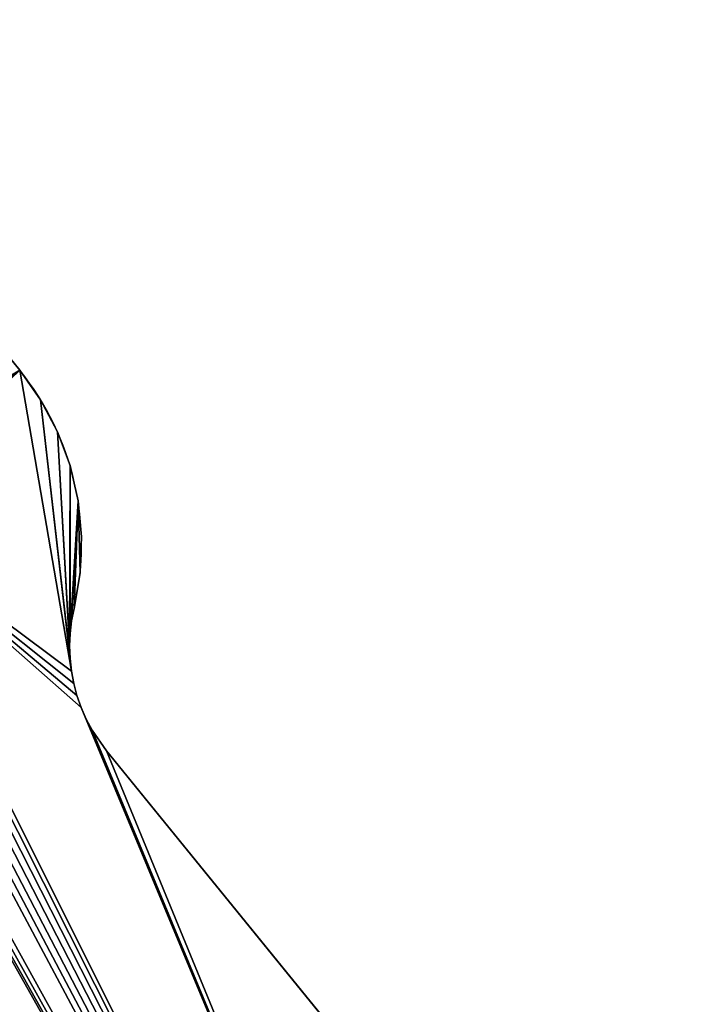
# Model space of a CAD drawing. Extents: x 89 to 275, y 69 to 290.
# Drawn here: x 127 to 156, y 247 to 290 of the extents above; entities that cross this region are included whole.
import ezdxf

# ---------------------------------------------------------------- set-up
doc = ezdxf.new("R2010")
doc.units = 0
doc.layers.get('0').update_dxf_attribs({"color": 13, "linetype": 'CONTINUOUS'})

# ---------------------------------------------------------------- blocks, each defined once
blk = doc.blocks.new('GROUP_1')
for p, q in [((37.898, 204.104), (29.068, 214.969)), ((37.898, 204.104, 4), (29.068, 214.969, 4)), ((37.898, 204.104), (37.898, 204.104, 4)), ((38.806, 202.824), (38.806, 202.824, 4)), ((39.539, 201.436), (39.539, 201.436, 4)), ((40.085, 199.964), (40.085, 199.964, 4)), ((40.434, 198.434), (40.434, 198.434, 4)), ((40.581, 196.871), (40.581, 196.871, 4)), ((40.522, 195.303), (40.522, 195.303, 4)), ((40.259, 193.755), (40.152, 193.218)), ((40.259, 193.755, 4), (40.152, 193.218, 4)), ((40.259, 193.755), (40.259, 193.755, 4)), ((40.152, 193.218), (40.087, 192.675)), ((40.152, 193.218, 4), (40.087, 192.675, 4)), ((40.152, 193.218), (40.152, 193.218, 4)), ((40.087, 192.675), (40.063, 192.128)), ((40.087, 192.675, 4), (40.063, 192.128, 4)), ((40.087, 192.675), (40.087, 192.675, 4)), ((40.063, 192.128), (40.082, 191.581)), ((40.063, 192.128), (40.063, 192.128, 4)), ((40.063, 192.128, 4), (40.082, 191.581, 4)), ((40.082, 191.581), (40.142, 191.037)), ((40.082, 191.581), (40.082, 191.581, 4)), ((40.082, 191.581, 4), (40.142, 191.037, 4)), ((40.142, 191.037), (40.243, 190.499)), ((40.142, 191.037), (40.142, 191.037, 4)), ((40.142, 191.037, 4), (40.243, 190.499, 4)), ((40.243, 190.499), (40.385, 189.97)), ((40.243, 190.499), (40.243, 190.499, 4)), ((40.243, 190.499, 4), (40.385, 189.97, 4)), ((40.385, 189.97), (40.567, 189.454)), ((40.385, 189.97), (40.385, 189.97, 4)), ((40.385, 189.97, 4), (40.567, 189.454, 4)), ((40.567, 189.454), (40.788, 188.953)), ((40.567, 189.454), (40.567, 189.454, 4)), ((40.567, 189.454, 4), (40.788, 188.953, 4)), ((40.788, 188.953), (41.046, 188.471)), ((40.788, 188.953), (40.788, 188.953, 4)), ((40.788, 188.953, 4), (41.046, 188.471, 4)), ((41.046, 188.471), (41.669, 187.572)), ((41.046, 188.471), (41.046, 188.471, 4)), ((41.046, 188.471, 4), (41.669, 187.572, 4)), ((69.039, 153.893), (41.669, 187.572)), ((41.669, 187.572), (41.669, 187.572, 4)), ((69.039, 153.893, 4), (41.669, 187.572, 4))]:
    blk.add_line(p, q)
for centre in [(28.585, 196.536), (28.585, 196.536, 4)]:
    blk.add_arc(centre, 12, 346.6, 39.1)
mesh = blk.add_polyface()
corners = [(20.233, 205.558, 4), (20.701, 202.794, 4), (20.578, 205.371, 4), (20.958, 205.281, 4), (21.717, 202.552, 4), (21.35, 205.292, 4), (21.725, 205.403, 4), (22.636, 202.055, 4), (22.059, 205.609, 4), (22.328, 205.893, 4), (22.514, 206.238, 4), (22.605, 206.618, 4), (22.759, 208.11, 4), (23.394, 201.338, 4), (20.989, 219.337, 4), (20.052, 209.144, 4), (20.321, 209.429, 4), (20.654, 209.634, 4), (21.03, 209.746, 4), (22.537, 219.074, 4), (21.421, 209.757, 4), (21.802, 209.666, 4), (22.146, 209.48, 4), (22.431, 209.211, 4), (22.636, 208.877, 4), (24.037, 218.611, 4), (22.748, 208.502, 4), (23.942, 200.448, 4), (24.24, 199.448, 4), (25.463, 217.956, 4), (24.269, 198.404, 4), (25.752, 176.734, 4), (26.792, 217.121, 4), (26.756, 198.147, 4), (26.847, 198.528, 4), (28.001, 216.12, 4), (27.033, 198.872, 4), (27.302, 199.157, 4), (27.635, 199.362, 4), (28.011, 199.474, 4), (29.068, 214.969, 4), (28.402, 199.485, 4), (29.894, 199.331, 4), (37.898, 204.104, 4), (30.275, 199.24, 4), (30.62, 199.054, 4), (30.904, 198.784, 4), (31.109, 198.451, 4), (31.221, 198.076, 4), (31.232, 197.684, 4), (40.142, 191.037, 4), (38.806, 202.824, 4), (40.082, 191.581, 4), (39.539, 201.436, 4)]
mesh.append_faces([[corners[k] for k in face] for face in [(0, 1, 2), (2, 1, 3), (3, 4, 5), (5, 4, 6), (6, 7, 8), (8, 7, 9), (9, 7, 10), (10, 7, 11), (11, 7, 12), (14, 18, 19), (19, 24, 25), (25, 28, 29), (29, 31, 32), (32, 34, 35), (35, 39, 40), (40, 42, 43), (43, 50, 51), (51, 52, 53)]], dxfattribs={"vtx0": -1, "vtx1": -1})
mesh.append_faces([[corners[k] for k in face] for face in [(25, 12, 13)]], dxfattribs={"vtx0": -1, "vtx1": -1, "vtx2": -1})
mesh.append_faces([[corners[k] for k in face] for face in [(3, 1, 4), (6, 4, 7), (12, 7, 13), (14, 15, 16), (14, 16, 17), (14, 17, 18), (19, 18, 20), (19, 20, 21), (19, 21, 22), (19, 22, 23), (19, 23, 24), (25, 24, 26), (25, 26, 12), (25, 13, 27), (25, 27, 28), (29, 28, 30), (32, 33, 34), (35, 34, 36), (35, 36, 37), (35, 37, 38), (35, 38, 39), (40, 39, 41), (40, 41, 42), (43, 42, 44), (43, 44, 45), (43, 45, 46), (43, 46, 47), (43, 47, 48), (43, 48, 49)]], dxfattribs={"vtx0": -1, "vtx2": -1})
mesh = blk.add_polyface()
corners = [(20.052, 209.144), (20.989, 219.337), (20.321, 209.429), (20.654, 209.634), (21.03, 209.746), (22.537, 219.074), (21.421, 209.757), (21.802, 209.666), (22.146, 209.48), (22.431, 209.211), (22.636, 208.877), (24.037, 218.611), (22.748, 208.502), (22.759, 208.11), (23.394, 201.338), (23.942, 200.448), (24.24, 199.448), (25.463, 217.956), (24.269, 198.404), (25.752, 176.734), (26.792, 217.121), (26.756, 198.147), (26.847, 198.528), (28.001, 216.12), (27.033, 198.872), (27.302, 199.157), (27.635, 199.362), (28.011, 199.474), (29.068, 214.969), (28.402, 199.485), (29.894, 199.331), (37.898, 204.104), (30.275, 199.24), (30.62, 199.054), (30.904, 198.784), (31.109, 198.451), (31.221, 198.076), (31.232, 197.684), (20.701, 202.794), (20.233, 205.558), (20.578, 205.371), (20.958, 205.281), (21.717, 202.552), (21.35, 205.292), (21.725, 205.403), (22.636, 202.055), (22.059, 205.609), (22.328, 205.893), (22.514, 206.238), (22.605, 206.618), (40.142, 191.037), (38.806, 202.824), (40.082, 191.581), (39.539, 201.436)]
mesh.append_faces([[corners[k] for k in face] for face in [(0, 1, 2), (2, 1, 3), (3, 1, 4), (4, 5, 6), (6, 5, 7), (7, 5, 8), (8, 5, 9), (9, 5, 10), (10, 11, 12), (12, 11, 13), (14, 11, 15), (15, 11, 16), (16, 17, 18), (21, 20, 22), (22, 23, 24), (24, 23, 25), (25, 23, 26), (26, 23, 27), (27, 28, 29), (29, 28, 30), (30, 31, 32), (32, 31, 33), (33, 31, 34), (34, 31, 35), (35, 31, 36), (36, 31, 37), (38, 41, 42), (42, 44, 45), (45, 13, 14)]], dxfattribs={"vtx0": -1, "vtx1": -1})
mesh.append_faces([[corners[k] for k in face] for face in [(13, 11, 14)]], dxfattribs={"vtx0": -1, "vtx1": -1, "vtx2": -1})
mesh.append_faces([[corners[k] for k in face] for face in [(4, 1, 5), (10, 5, 11), (16, 11, 17), (19, 17, 20), (22, 20, 23), (27, 23, 28), (30, 28, 31), (38, 39, 40), (38, 40, 41), (42, 41, 43), (42, 43, 44), (45, 44, 46), (45, 46, 47), (45, 47, 48), (45, 48, 49), (45, 49, 13), (50, 31, 51), (52, 51, 53)]], dxfattribs={"vtx0": -1, "vtx2": -1})
mesh = blk.add_polyface()
corners = [(19.926, 187.996, 4), (21.16, 178.234, 4), (20.26, 188.201, 4), (20.529, 188.486, 4), (20.715, 188.83, 4), (20.806, 189.211, 4), (20.96, 190.703, 4), (20.923, 194.865, 4), (20.348, 192.072, 4), (20.632, 191.803, 4), (20.837, 191.47, 4), (20.949, 191.095, 4), (21.924, 195.164, 4), (21.707, 178.228, 4), (22.252, 178.181, 4), (22.813, 195.711, 4), (22.793, 178.092, 4), (23.324, 177.962, 4), (23.53, 196.47, 4), (23.845, 177.793, 4), (24.027, 197.388, 4), (24.35, 177.583, 4), (24.269, 198.404, 4), (25.463, 217.956, 4), (24.839, 177.336, 4), (25.307, 177.053, 4), (25.752, 176.734, 4), (26.792, 217.121, 4), (26.172, 176.383, 4), (26.756, 198.147, 4), (26.924, 175.589, 4), (26.767, 197.755, 4), (26.879, 197.38, 4), (27.084, 197.047, 4), (66.714, 126.628, 4), (27.368, 196.778, 4), (30.955, 196.959, 4), (31.141, 197.303, 4), (31.232, 197.684, 4), (40.567, 189.454, 4), (40.385, 189.97, 4), (40.243, 190.499, 4), (40.142, 191.037, 4), (37.898, 204.104, 4), (38.806, 202.824, 4), (40.082, 191.581, 4), (39.539, 201.436, 4), (40.063, 192.128, 4), (40.085, 199.964, 4), (40.087, 192.675, 4), (40.434, 198.434, 4), (40.152, 193.218, 4), (40.259, 193.755, 4), (40.522, 195.303, 4), (40.581, 196.871, 4)]
mesh.append_faces([[corners[k] for k in face] for face in [(50, 53, 54)]], dxfattribs={"vtx0": -1})
mesh.append_faces([[corners[k] for k in face] for face in [(0, 1, 2), (2, 1, 3), (3, 1, 4), (4, 1, 5), (5, 1, 6), (7, 11, 12), (12, 14, 15), (15, 17, 18), (18, 19, 20), (20, 21, 22), (30, 29, 28), (29, 30, 31), (31, 30, 32), (32, 30, 33), (33, 34, 35), (36, 34, 37), (37, 34, 38), (48, 49, 50)]], dxfattribs={"vtx0": -1, "vtx1": -1})
mesh.append_faces([[corners[k] for k in face] for face in [(12, 6, 1), (23, 22, 21), (27, 28, 29), (38, 42, 43)]], dxfattribs={"vtx0": -1, "vtx1": -1, "vtx2": -1})
mesh.append_faces([[corners[k] for k in face] for face in [(7, 8, 9), (7, 9, 10), (7, 10, 11), (12, 11, 6), (12, 1, 13), (12, 13, 14), (15, 14, 16), (15, 16, 17), (18, 17, 19), (20, 19, 21), (23, 21, 24), (23, 24, 25), (23, 25, 26), (27, 26, 28), (38, 39, 40), (38, 40, 41), (38, 41, 42), (44, 42, 45), (46, 45, 47), (47, 48, 46), (48, 47, 49), (50, 49, 51), (50, 51, 52), (50, 52, 53)]], dxfattribs={"vtx0": -1, "vtx2": -1})
mesh = blk.add_polyface()
corners = [(24.269, 198.404), (25.463, 217.956), (24.35, 177.583), (24.839, 177.336), (25.307, 177.053), (25.752, 176.734), (26.792, 217.121), (26.172, 176.383), (26.756, 198.147), (20.348, 192.072), (20.923, 194.865), (20.632, 191.803), (20.837, 191.47), (20.949, 191.095), (21.924, 195.164), (20.96, 190.703), (21.16, 178.234), (21.707, 178.228), (22.252, 178.181), (22.813, 195.711), (22.793, 178.092), (23.324, 177.962), (23.53, 196.47), (23.845, 177.793), (24.027, 197.388), (19.926, 187.996), (20.26, 188.201), (20.529, 188.486), (20.715, 188.83), (20.806, 189.211), (40.085, 199.964), (40.063, 192.128), (39.539, 201.436), (40.087, 192.675), (40.434, 198.434), (40.152, 193.218), (40.259, 193.755), (40.522, 195.303), (40.581, 196.871), (26.924, 175.589), (26.767, 197.755), (26.879, 197.38), (27.084, 197.047), (66.714, 126.628), (27.368, 196.778), (30.955, 196.959), (31.141, 197.303), (31.232, 197.684), (40.567, 189.454), (40.385, 189.97), (40.243, 190.499), (40.142, 191.037), (37.898, 204.104), (38.806, 202.824), (40.082, 191.581)]
mesh.append_faces([[corners[k] for k in face] for face in [(37, 34, 38)]], dxfattribs={"vtx0": -1})
mesh.append_faces([[corners[k] for k in face] for face in [(2, 1, 3), (3, 1, 4), (4, 1, 5), (5, 6, 7), (9, 10, 11), (11, 10, 12), (12, 10, 13), (13, 14, 15), (16, 14, 17), (17, 14, 18), (18, 19, 20), (20, 19, 21), (21, 22, 23), (23, 24, 2), (30, 31, 32), (31, 30, 33), (33, 34, 35), (35, 34, 36), (36, 34, 37), (48, 47, 49), (49, 47, 50), (50, 47, 51), (51, 53, 54), (54, 32, 31)]], dxfattribs={"vtx0": -1, "vtx1": -1})
mesh.append_faces([[corners[k] for k in face] for face in [(0, 1, 2), (7, 6, 8), (15, 14, 16), (51, 47, 52)]], dxfattribs={"vtx0": -1, "vtx1": -1, "vtx2": -1})
mesh.append_faces([[corners[k] for k in face] for face in [(13, 10, 14), (18, 14, 19), (21, 19, 22), (23, 22, 24), (2, 24, 0), (16, 25, 26), (16, 26, 27), (16, 27, 28), (16, 28, 29), (16, 29, 15), (33, 30, 34), (8, 39, 7), (39, 8, 40), (39, 40, 41), (39, 41, 42), (43, 42, 44), (43, 45, 46), (43, 46, 47)]], dxfattribs={"vtx0": -1, "vtx2": -1})
mesh = blk.add_polyface()
corners = [(29.068, 214.969), (37.898, 204.104, 4), (37.898, 204.104), (29.068, 214.969, 4)]
mesh.append_faces([[corners[k] for k in face] for face in [(0, 1, 2), (1, 0, 3)]], dxfattribs={"vtx0": -1})
mesh = blk.add_polyface()
corners = [(37.898, 204.104), (38.806, 202.824, 4), (38.806, 202.824), (37.898, 204.104, 4)]
mesh.append_faces([[corners[k] for k in face] for face in [(0, 1, 2), (1, 0, 3)]], dxfattribs={"vtx0": -1})
mesh = blk.add_polyface()
corners = [(38.806, 202.824), (39.539, 201.436, 4), (39.539, 201.436), (38.806, 202.824, 4)]
mesh.append_faces([[corners[k] for k in face] for face in [(0, 1, 2), (1, 0, 3)]], dxfattribs={"vtx0": -1})
mesh = blk.add_polyface()
corners = [(39.539, 201.436), (40.085, 199.964, 4), (40.085, 199.964), (39.539, 201.436, 4)]
mesh.append_faces([[corners[k] for k in face] for face in [(0, 1, 2), (1, 0, 3)]], dxfattribs={"vtx0": -1})
mesh = blk.add_polyface()
corners = [(40.085, 199.964), (40.434, 198.434, 4), (40.434, 198.434), (40.085, 199.964, 4)]
mesh.append_faces([[corners[k] for k in face] for face in [(0, 1, 2), (1, 0, 3)]], dxfattribs={"vtx0": -1})
mesh = blk.add_polyface()
corners = [(40.434, 198.434), (40.581, 196.871, 4), (40.581, 196.871), (40.434, 198.434, 4)]
mesh.append_faces([[corners[k] for k in face] for face in [(0, 1, 2), (1, 0, 3)]], dxfattribs={"vtx0": -1})
mesh = blk.add_polyface()
corners = [(76.403, 126.009, 4), (76.214, 156.698, 4), (76.165, 125.698, 4), (76.265, 156.31, 4), (76.415, 155.948, 4), (76.714, 126.247, 4), (76.653, 155.637, 4), (76.714, 134.198, 4), (75.643, 164.769, 4), (76.626, 165.632, 4), (75.964, 124.948, 4), (76.015, 125.336, 4), (76.265, 157.086, 4), (76.415, 157.448, 4), (76.653, 157.759, 4), (77.714, 166.358, 4), (76.964, 157.997, 4), (77.325, 158.147, 4), (76.714, 142.198, 4), (76.964, 155.399, 4), (27.084, 197.047, 4), (26.924, 175.589, 4), (66.714, 126.628, 4), (27.368, 196.778, 4), (27.713, 196.591, 4), (28.094, 196.501, 4), (29.586, 196.346, 4), (29.977, 196.357, 4), (30.352, 196.469, 4), (30.686, 196.674, 4), (30.955, 196.959, 4), (31.232, 197.684, 4), (40.567, 189.454, 4), (40.788, 188.953, 4), (41.046, 188.471, 4), (41.669, 187.572, 4), (69.039, 153.893, 4), (68.5, 124.154, 4), (69.995, 121.494, 4), (69.338, 153.594, 4), (69.692, 153.361, 4), (70.086, 153.206, 4), (71.178, 118.681, 4), (70.503, 153.134, 4), (70.926, 153.148, 4), (71.337, 153.248, 4), (72.034, 115.752, 4), (71.719, 153.43, 4), (72.057, 153.686, 4), (72.552, 112.745, 4), (72.335, 154.005, 4), (72.542, 154.374, 4), (72.67, 154.777, 4), (72.714, 109.905, 4), (72.714, 155.198, 4)]
mesh.append_faces([[corners[k] for k in face] for face in [(0, 1, 2), (1, 0, 3), (3, 0, 4), (4, 5, 6), (8, 1, 9), (9, 14, 15), (6, 18, 19), (18, 6, 7), (23, 22, 24), (24, 22, 25), (25, 22, 26), (26, 22, 27), (27, 22, 28), (28, 22, 29), (29, 22, 30), (32, 22, 33), (33, 22, 34), (34, 22, 35), (35, 22, 36), (36, 38, 39), (39, 38, 40), (40, 38, 41), (41, 42, 43), (43, 42, 44), (44, 42, 45), (45, 46, 47), (47, 46, 48), (48, 49, 50), (50, 49, 51), (51, 49, 52), (52, 53, 54)]], dxfattribs={"vtx0": -1, "vtx1": -1})
mesh.append_faces([[corners[k] for k in face] for face in [(6, 5, 7), (1, 8, 10), (31, 22, 32)]], dxfattribs={"vtx0": -1, "vtx1": -1, "vtx2": -1})
mesh.append_faces([[corners[k] for k in face] for face in [(4, 0, 5), (1, 10, 11), (1, 11, 2), (9, 1, 12), (9, 12, 13), (9, 13, 14), (15, 14, 16), (15, 16, 17), (20, 21, 22), (36, 22, 37), (36, 37, 38), (41, 38, 42), (45, 42, 46)]], dxfattribs={"vtx0": -1, "vtx2": -1})
mesh = blk.add_polyface()
corners = [(76.964, 155.399), (76.714, 142.198), (76.653, 155.637), (72.799, 159.003), (72.714, 155.198), (72.714, 157.698), (72.714, 109.905), (75.964, 124.948), (75.643, 164.769), (76.214, 156.698), (76.626, 165.632), (76.015, 125.336), (76.165, 125.698), (76.265, 157.086), (76.415, 157.448), (76.653, 157.759), (77.714, 166.358), (76.403, 126.009), (76.265, 156.31), (76.415, 155.948), (76.714, 126.247), (76.714, 134.198), (26.924, 175.589), (27.084, 197.047), (66.714, 126.628), (27.368, 196.778), (27.713, 196.591), (28.094, 196.501), (29.586, 196.346), (29.977, 196.357), (30.352, 196.469), (30.686, 196.674), (30.955, 196.959), (31.232, 197.684), (40.567, 189.454), (40.788, 188.953), (41.046, 188.471), (41.669, 187.572), (69.039, 153.893), (68.5, 124.154), (69.995, 121.494), (69.338, 153.594), (69.692, 153.361), (70.086, 153.206), (71.178, 118.681), (70.503, 153.134), (70.926, 153.148), (71.337, 153.248), (72.034, 115.752), (71.719, 153.43), (72.057, 153.686), (72.552, 112.745), (72.335, 154.005), (72.542, 154.374), (72.67, 154.777)]
mesh.append_faces([[corners[k] for k in face] for face in [(3, 4, 5)]], dxfattribs={"vtx0": -1})
mesh.append_faces([[corners[k] for k in face] for face in [(0, 1, 2), (7, 9, 11), (11, 9, 12), (9, 10, 13), (13, 10, 14), (14, 10, 15), (17, 19, 20), (21, 2, 1), (22, 23, 24), (24, 38, 39), (39, 38, 40), (40, 43, 44), (44, 47, 48)]], dxfattribs={"vtx0": -1, "vtx1": -1})
mesh.append_faces([[corners[k] for k in face] for face in [(4, 3, 6), (7, 8, 9), (20, 2, 21), (24, 33, 34)]], dxfattribs={"vtx0": -1, "vtx1": -1, "vtx2": -1})
mesh.append_faces([[corners[k] for k in face] for face in [(9, 8, 10), (15, 10, 16), (9, 17, 12), (17, 9, 18), (17, 18, 19), (20, 19, 2), (24, 25, 26), (24, 26, 27), (24, 27, 28), (24, 28, 29), (24, 29, 30), (24, 30, 31), (24, 31, 32), (24, 34, 35), (24, 35, 36), (24, 36, 37), (24, 37, 38), (40, 38, 41), (40, 41, 42), (40, 42, 43), (44, 43, 45), (44, 45, 46), (44, 46, 47), (48, 47, 49), (48, 49, 50), (51, 50, 52), (51, 52, 53), (51, 53, 54), (6, 54, 4)]], dxfattribs={"vtx0": -1, "vtx2": -1})
mesh = blk.add_polyface()
corners = [(40.581, 196.871), (40.522, 195.303, 4), (40.522, 195.303), (40.581, 196.871, 4)]
mesh.append_faces([[corners[k] for k in face] for face in [(0, 1, 2), (1, 0, 3)]], dxfattribs={"vtx0": -1})
mesh = blk.add_polyface()
corners = [(40.522, 195.303), (40.259, 193.755, 4), (40.259, 193.755), (40.522, 195.303, 4)]
mesh.append_faces([[corners[k] for k in face] for face in [(0, 1, 2), (1, 0, 3)]], dxfattribs={"vtx0": -1})
mesh = blk.add_polyface()
corners = [(40.259, 193.755), (40.152, 193.218, 4), (40.152, 193.218), (40.259, 193.755, 4)]
mesh.append_faces([[corners[k] for k in face] for face in [(0, 1, 2), (1, 0, 3)]], dxfattribs={"vtx0": -1})
mesh = blk.add_polyface()
corners = [(40.152, 193.218), (40.087, 192.675, 4), (40.087, 192.675), (40.152, 193.218, 4)]
mesh.append_faces([[corners[k] for k in face] for face in [(0, 1, 2), (1, 0, 3)]], dxfattribs={"vtx0": -1})
mesh = blk.add_polyface()
corners = [(40.087, 192.675), (40.063, 192.128, 4), (40.063, 192.128), (40.087, 192.675, 4)]
mesh.append_faces([[corners[k] for k in face] for face in [(0, 1, 2), (1, 0, 3)]], dxfattribs={"vtx0": -1})
mesh = blk.add_polyface()
corners = [(40.063, 192.128), (40.082, 191.581, 4), (40.082, 191.581), (40.063, 192.128, 4)]
mesh.append_faces([[corners[k] for k in face] for face in [(0, 1, 2), (1, 0, 3)]], dxfattribs={"vtx0": -1})
mesh = blk.add_polyface()
corners = [(40.082, 191.581), (40.142, 191.037, 4), (40.142, 191.037), (40.082, 191.581, 4)]
mesh.append_faces([[corners[k] for k in face] for face in [(0, 1, 2), (1, 0, 3)]], dxfattribs={"vtx0": -1})
mesh = blk.add_polyface()
corners = [(40.142, 191.037), (40.243, 190.499, 4), (40.243, 190.499), (40.142, 191.037, 4)]
mesh.append_faces([[corners[k] for k in face] for face in [(0, 1, 2), (1, 0, 3)]], dxfattribs={"vtx0": -1})
mesh = blk.add_polyface()
corners = [(40.243, 190.499), (40.385, 189.97, 4), (40.385, 189.97), (40.243, 190.499, 4)]
mesh.append_faces([[corners[k] for k in face] for face in [(0, 1, 2), (1, 0, 3)]], dxfattribs={"vtx0": -1})
mesh = blk.add_polyface()
corners = [(40.385, 189.97), (40.567, 189.454, 4), (40.567, 189.454), (40.385, 189.97, 4)]
mesh.append_faces([[corners[k] for k in face] for face in [(0, 1, 2), (1, 0, 3)]], dxfattribs={"vtx0": -1})
mesh = blk.add_polyface()
corners = [(40.567, 189.454), (40.788, 188.953, 4), (40.788, 188.953), (40.567, 189.454, 4)]
mesh.append_faces([[corners[k] for k in face] for face in [(0, 1, 2), (1, 0, 3)]], dxfattribs={"vtx0": -1})
mesh = blk.add_polyface()
corners = [(40.788, 188.953), (41.046, 188.471, 4), (41.046, 188.471), (40.788, 188.953, 4)]
mesh.append_faces([[corners[k] for k in face] for face in [(0, 1, 2), (1, 0, 3)]], dxfattribs={"vtx0": -1})
mesh = blk.add_polyface()
corners = [(41.046, 188.471), (41.669, 187.572, 4), (41.669, 187.572), (41.046, 188.471, 4)]
mesh.append_faces([[corners[k] for k in face] for face in [(0, 1, 2), (1, 0, 3)]], dxfattribs={"vtx0": -1})
mesh = blk.add_polyface()
corners = [(41.669, 187.572), (69.039, 153.893, 4), (69.039, 153.893), (41.669, 187.572, 4)]
mesh.append_faces([[corners[k] for k in face] for face in [(0, 1, 2), (1, 0, 3)]], dxfattribs={"vtx0": -1})

msp = doc.modelspace()

# ---------------------------------------------------------------- block references
msp.add_blockref('GROUP_1', (88.828, 70.77))

doc.saveas('drawing.dxf')
